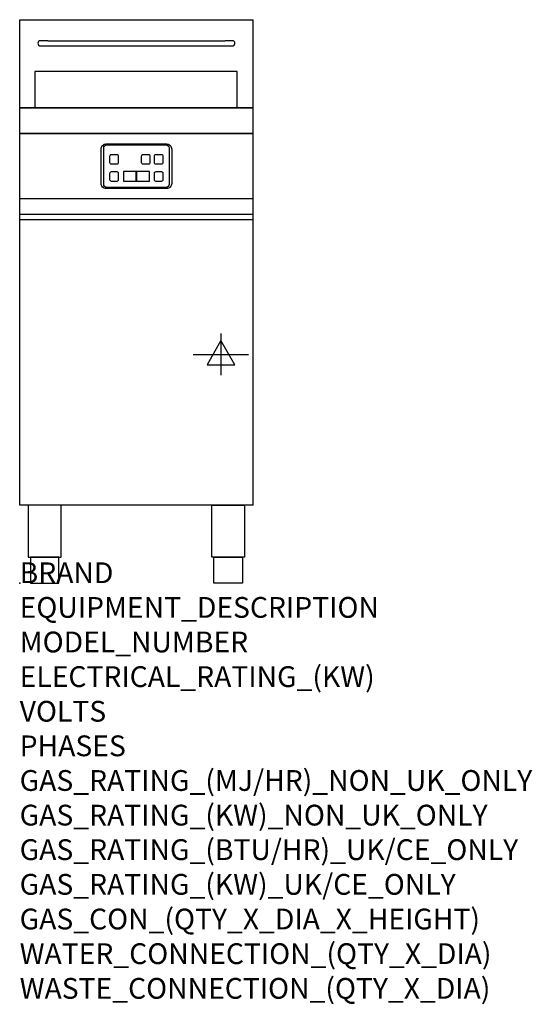
# Model space of a CAD drawing. Extents: x 0 to 988, y -811 to 1085.
import ezdxf

# ---------------------------------------------------------------- set-up
doc = ezdxf.new("R2010")
doc.units = 0
doc.header["$LTSCALE"] = 2.5
doc.layers.get('0').update_dxf_attribs({"linetype": 'CONTINUOUS'})
doc.layers.add('Moffat_2D_Electrical', color=6, linetype='CONTINUOUS')
doc.layers.add('Moffat_Profile', color=1, linetype='CONTINUOUS')
doc.layers.add('Moffat_Notes', color=2, linetype='CONTINUOUS', plot=False)
doc.styles.get("Standard").update_dxf_attribs({"font": 'txt.shx'})

# ---------------------------------------------------------------- blocks, each defined once
blk = doc.blocks.new('ELECTRICAL CONNECTION')
at = {"layer": 'Moffat_2D_Electrical'}
for p, q in [((0, 40), (0, -40)), ((0, 26.7), (-26.7, -20)), ((26.7, -20), (0, 26.7)), ((-53.3, 0), (53.3, 0)), ((-26.7, -20), (26.7, -20))]:
    blk.add_line(p, q, dxfattribs=at)

msp = doc.modelspace()

# ---------------------------------------------------------------- linework, layer by layer
msp.add_point((0, 0))
at = {"layer": 'Moffat_Profile'}
for p, q in [((0, 1085), (450, 1085)), ((0, 150), (0, 1085)), ((450, 150), (450, 1085)), ((54, 1044.5), (40, 1044.5)), ((54, 1044.5), (396, 1044.5)), ((410, 1044.5), (396, 1044.5)), ((40, 1034.5), (54, 1034.5)), ((54, 1034.5), (396, 1034.5)), ((396, 1034.5), (410, 1034.5)), ((0, 915), (448.8, 915)), ((450, 915), (0, 915)), ((0, 866), (450, 866)), ((450, 866), (0, 866)), ((450, 740), (0, 740)), ((0, 710.3), (450, 710.3)), ((0, 700.5), (450, 700.5)), ((450, 150), (0, 150))]:
    msp.add_line(p, q, dxfattribs=at)
for points in [[(29.4, 915), (419.4, 915), (419.4, 985), (29.4, 985)], [(200, 773.8), (224.5, 773.8), (224.5, 792.8), (200, 792.8)], [(225.5, 773.8), (250, 773.8), (250, 792.8), (225.5, 792.8)], [(16.4, 50), (80, 50), (80, 150), (16.4, 150)], [(433.6, 50), (370.1, 50), (370.1, 150), (433.6, 150)], [(20.7, 0), (75.7, 0), (75.7, 50), (20.7, 50)], [(429.3, 0), (374.3, 0), (374.3, 50), (429.3, 50)]]:
    msp.add_lwpolyline(points, close=True, dxfattribs=at)
for points in [[(293, 769.8, -0.414214), (283, 759.8), (167, 759.8, -0.414214), (157, 769.8), (157, 835.8, -0.414214), (167, 845.8), (283, 845.8, -0.414214), (293, 835.8)], [(288, 837.8), (288, 767.8, -0.414214), (282, 761.8), (168, 761.8, -0.414214), (162, 767.8), (162, 837.8, -0.414214), (168, 843.8), (282, 843.8, -0.414214)], [(176.3, 807.3), (187.8, 807.3, 0.414214), (190.8, 810.3), (190.8, 821.8, 0.414214), (187.8, 824.8), (176.3, 824.8, 0.414214), (173.3, 821.8), (173.3, 810.3, 0.414214)], [(237.3, 807.3), (248.8, 807.3, 0.414214), (251.8, 810.3), (251.8, 821.8, 0.414214), (248.8, 824.8), (237.3, 824.8, 0.414214), (234.3, 821.8), (234.3, 810.3, 0.414214)], [(262.3, 807.3), (273.8, 807.3, 0.414214), (276.8, 810.3), (276.8, 821.8, 0.414214), (273.8, 824.8), (262.3, 824.8, 0.414214), (259.3, 821.8), (259.3, 810.3, 0.414214)], [(176.3, 774.3), (187.8, 774.3, 0.414214), (190.8, 777.3), (190.8, 788.8, 0.414214), (187.8, 791.8), (176.3, 791.8, 0.414214), (173.3, 788.8), (173.3, 777.3, 0.414214)], [(262.3, 774.3), (273.8, 774.3, 0.414214), (276.8, 777.3), (276.8, 788.8, 0.414214), (273.8, 791.8), (262.3, 791.8, 0.414214), (259.3, 788.8), (259.3, 777.3, 0.414214)]]:
    msp.add_lwpolyline(points, format="xyb", close=True, dxfattribs=at)
for centre, start, end in [((40, 1039.5), 90, 270), ((410, 1039.5), 270, 90)]:
    msp.add_arc(centre, 5, start, end, dxfattribs=at)

# ---------------------------------------------------------------- block references
msp.add_blockref('ELECTRICAL CONNECTION', (388, 440.5))

# ---------------------------------------------------------------- texts
at = {"layer": 'Moffat_Notes', "flags": 3}
for tag, p, s in [('BRAND', (0, 0), 'WALDORF'), ('EQUIPMENT_DESCRIPTION', (0, -66.7), 'ELECTRIC FYER 450mm SINGLE PAN'), ('MODEL_NUMBER', (0, -133.3), 'FNL8127EE-F'), ('ELECTRICAL_RATING_(KW)', (0, -200), '17.0'), ('VOLTS', (0, -266.7), '400-415'), ('PHASES', (0, -333.3), '3 P+N+E (24 A / ø)'), ('GAS_RATING_(MJ/HR)_NON_UK_ONLY', (0, -400), 'N/A'), ('GAS_RATING_(KW)_NON_UK_ONLY', (0, -466.7), 'N/A'), ('GAS_RATING_(BTU/HR)_UK/CE_ONLY', (0, -533.2), 'N/A'), ('GAS_RATING_(KW)_UK/CE_ONLY', (0, -600), 'N/A'), ('GAS_CON_(QTY_X_DIA_X_HEIGHT)', (0, -666.8), 'N/A'), ('WATER_CONNECTION_(QTY_X_DIA)', (0, -733.5), 'N/A'), ('WASTE_CONNECTION_(QTY_X_DIA)', (0, -800.3), 'N/A')]:
    msp.add_attdef(tag, p, s, height=40, dxfattribs=at)

doc.saveas('drawing.dxf')
